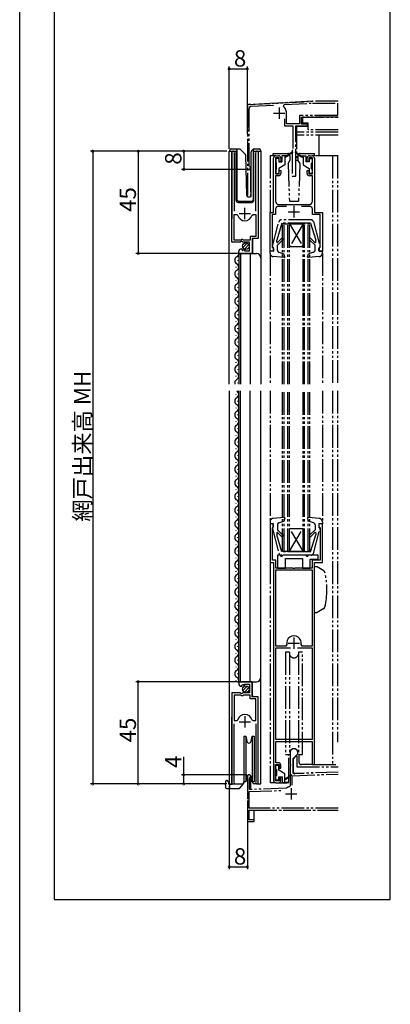
# Model space of a CAD drawing. Extents: x 0 to 990, y 0 to 1603.
# Drawn here: x 0 to 163, y 812 to 1245 of the extents above; entities that cross this region are included whole.
import ezdxf

# ---------------------------------------------------------------- set-up
doc = ezdxf.new("R2010")
doc.units = 0
doc.linetypes.add('YDIVIDE_1', pattern=[15, 10, -1, 1, -1, 1, -1])
for name, color, linetype in [('YKK_11', 7, 'CONTINUOUS'), ('YKK_12', 2, 'CONTINUOUS'), ('YKK_13', 4, 'CONTINUOUS'), ('YKK_D', 6, 'CONTINUOUS'), ('YKK_ZWAK', 7, 'CONTINUOUS')]:
    doc.layers.add(name, color=color, linetype=linetype)
doc.styles.get("Standard").update_dxf_attribs({"font": 'txt', "bigfont": 'BIGFONT'})

msp = doc.modelspace()

# ---------------------------------------------------------------- linework, layer by layer
at = {"layer": 'YKK_11', "linetype": 'YDIVIDE_1'}
for p, q in [((128.77, 1209.38), (115.61, 1208.69)), ((140.15, 1209.38), (128.77, 1209.38)), ((112.69, 1208.54), (100.15, 1207.88)), ((100.15, 1207.88), (100.15, 1180.08)), ((100.95, 1181), (100.95, 1206.17)), ((101.9, 1207.17), (111.67, 1207.68)), ((112.88, 1208.43), (112.69, 1208.54)), ((113.43, 1208.46), (112.88, 1208.43)), ((113.61, 1208.59), (113.43, 1208.46)), ((114.69, 1208.64), (113.61, 1208.59)), ((114.88, 1208.53), (114.69, 1208.64)), ((115.43, 1208.56), (114.88, 1208.53)), ((115.61, 1208.69), (115.43, 1208.56)), ((116.01, 1207.03), (116.29, 1207.92)), ((116.29, 1207.92), (128.79, 1208.58)), ((128.79, 1208.58), (139.75, 1208.58)), ((139.75, 1208.58), (139.75, 1203.18)), ((116.55, 1201.68), (116.55, 1198.58)), ((117.35, 1199.38), (117.35, 1204.28)), ((139.75, 1203.18), (123.15, 1203.18)), ((123.15, 1203.18), (123.15, 1199.38)), ((123.95, 1199.28), (123.95, 1202.38)), ((123.95, 1202.38), (140.15, 1202.38)), ((116.55, 1198.58), (120.15, 1198.58)), ((123.15, 1199.38), (117.35, 1199.38)), ((120.15, 1198.58), (120.15, 1188.04)), ((121.45, 1176.38), (121.45, 1198.58)), ((121.45, 1198.58), (126.55, 1198.58)), ((126.55, 1199.28), (123.95, 1199.28)), ((126.55, 1198.58), (126.55, 1199.28)), ((120.03, 1187.85), (119.85, 1187.58)), ((119.85, 1187.58), (119.85, 1176.38)), ((120.15, 1188.04), (120.03, 1187.85)), ((101.13, 1180.72), (100.95, 1181)), ((119.85, 1176.38), (121.45, 1176.38)), ((118.95, 922.68), (118.95, 917.64)), ((120.25, 920.08), (122.35, 922.18)), ((120.25, 913.43), (120.25, 920.08)), ((122.35, 922.18), (122.35, 922.68)), ((118.95, 917.64), (119.07, 917.45)), ((119.07, 916.9), (118.95, 916.72)), ((118.95, 916.72), (118.95, 907.99)), ((119.07, 917.45), (119.07, 916.9)), ((100.15, 912.18), (100.15, 892.38)), ((101.05, 911.31), (101.2, 911.57)), ((101.05, 906.41), (101.05, 911.31)), ((119.85, 912.51), (140.15, 913.22)), ((119.85, 908.28), (119.85, 912.51)), ((140.15, 914.12), (120.25, 913.43)), ((100.95, 905.51), (115.85, 906.03)), ((117.23, 906.98), (101.05, 906.41)), ((117.41, 907.05), (117.23, 906.98)), ((118.95, 907.99), (118.72, 907.7)), ((100.95, 898.28), (100.95, 905.51)), ((140.15, 898.28), (100.95, 898.28)), ((100.95, 893.08), (100.95, 897.38)), ((100.95, 897.38), (140.15, 897.38)), ((103.15, 893.08), (100.95, 893.08)), ((103.15, 892.38), (103.15, 893.08)), ((100.15, 892.38), (103.15, 892.38))]:
    msp.add_line(p, q, dxfattribs=at)
at = {"layer": 'YKK_11', "color": 2}
for p, q in [((114.15, 1206.58), (114.15, 1201.58)), ((111.65, 1204.08), (116.65, 1204.08)), ((99.1, 1157.48), (99.1, 1162.48)), ((120.65, 1163.18), (120.65, 1158.18)), ((96.6, 1159.98), (101.6, 1159.98)), ((118.15, 1160.68), (123.15, 1160.68)), ((118.15, 970.88), (123.15, 970.88)), ((120.65, 973.38), (120.65, 968.38)), ((96.6, 936.28), (101.6, 936.28)), ((99.1, 938.78), (99.1, 933.78)), ((119.45, 907.08), (119.45, 902.08)), ((116.95, 904.58), (121.95, 904.58))]:
    msp.add_line(p, q, dxfattribs=at)
at = {"layer": 'YKK_11', "color": 0, "linetype": 'ByBlock', "lineweight": -2}
for p, q in [((93.35, 1147.28), (93.35, 1186.83)), ((94.35, 1186.52), (94.3, 1186.35)), ((94.3, 1186.35), (94.3, 1160.98)), ((103.9, 1186.35), (103.85, 1186.52)), ((103.9, 1160.98), (103.9, 1186.35)), ((104.85, 1186.83), (104.85, 1148.98)), ((111.65, 1160.38), (111.65, 1184.38)), ((114.15, 1184.48), (112.55, 1184.48)), ((112.55, 1184.48), (112.55, 1177.38)), ((112.65, 1185.38), (113.85, 1185.38)), ((114.15, 1182.88), (114.15, 1184.48)), ((114.85, 1184.38), (114.85, 1182.88)), ((126.45, 1182.88), (126.45, 1184.38)), ((128.75, 1184.48), (127.15, 1184.48)), ((127.15, 1184.48), (127.15, 1182.88)), ((127.45, 1185.38), (128.65, 1185.38)), ((128.75, 1177.38), (128.75, 1184.48)), ((129.65, 1184.38), (129.65, 1160.38)), ((114.85, 1182.88), (114.15, 1182.88)), ((114.15, 1177.38), (114.15, 1178.88)), ((114.15, 1178.88), (114.85, 1178.88)), ((114.85, 1178.88), (114.85, 1177.58)), ((127.15, 1182.88), (126.45, 1182.88)), ((126.45, 1177.58), (126.45, 1178.88)), ((126.45, 1178.88), (127.15, 1178.88)), ((127.15, 1178.88), (127.15, 1177.38)), ((112.55, 1177.38), (114.15, 1177.38)), ((113.85, 1176.58), (112.55, 1176.58)), ((112.55, 1176.58), (112.55, 1165.38)), ((127.15, 1177.38), (128.75, 1177.38)), ((128.75, 1176.58), (127.45, 1176.58)), ((128.75, 1165.38), (128.75, 1176.58)), ((112.55, 1161.98), (112.55, 1159.48)), ((117.33, 1162.98), (113.55, 1162.98)), ((114.05, 1163.88), (120.19, 1163.88)), ((120.19, 1163.88), (120.37, 1163.76)), ((120.37, 1163.76), (120.92, 1163.76)), ((120.92, 1163.76), (121.11, 1163.88)), ((121.11, 1163.88), (127.25, 1163.88)), ((127.75, 1162.98), (123.96, 1162.98)), ((128.75, 1159.48), (128.75, 1161.98)), ((94.3, 1148.28), (94.3, 1159.48)), ((94.3, 1159.48), (95.54, 1159.48)), ((94.3, 1148.28), (94.3, 1159.48)), ((95.54, 1159.48), (96.02, 1159.11)), ((102.18, 1159.11), (102.66, 1159.48)), ((102.66, 1159.48), (103.9, 1159.48)), ((103.9, 1159.48), (103.9, 1149.88)), ((110.15, 1143.38), (110.15, 1160.38)), ((110.15, 1160.38), (111.65, 1160.38)), ((112.55, 1159.48), (111.05, 1159.48)), ((111.05, 1159.48), (111.05, 1145.18)), ((132.25, 1159.48), (128.75, 1159.48)), ((129.65, 1160.38), (133.15, 1160.38)), ((132.25, 1145.18), (132.25, 1159.48)), ((133.15, 1160.38), (133.15, 1143.38)), ((97.55, 1148.58), (97.25, 1148.28)), ((98.15, 1148.58), (97.55, 1148.58)), ((98.45, 1148.28), (98.15, 1148.58)), ((103.9, 1149.88), (101.35, 1149.88)), ((101.35, 1149.88), (101.35, 1148.28)), ((104.85, 1148.98), (102.25, 1148.98)), ((102.25, 1148.98), (102.25, 1142.38)), ((96.98, 1147.28), (93.35, 1147.28)), ((97.25, 1148.28), (94.3, 1148.28)), ((97.52, 1147.73), (96.98, 1147.28)), ((97.85, 1147.58), (97.52, 1147.73)), ((97.53, 1144.48), (97.74, 1144.23)), ((97.74, 1144.23), (97.66, 1143.91)), ((98.15, 1147.28), (97.85, 1147.58)), ((98.12, 1143.64), (98.7, 1144.22)), ((101.15, 1147.28), (98.15, 1147.28)), ((101.35, 1148.28), (98.45, 1148.28)), ((98.7, 1144.22), (98.95, 1144.11)), ((101.15, 1143.48), (101.15, 1147.28)), ((111.05, 1145.18), (111.35, 1144.88)), ((111.35, 1144.88), (111.65, 1144.58)), ((111.65, 1144.58), (111.65, 1143.38)), ((131.65, 1144.58), (131.95, 1144.88)), ((131.65, 1143.38), (131.65, 1144.58)), ((131.95, 1144.88), (132.25, 1145.18)), ((96.35, 1142.38), (96.35, 1143.18)), ((102.25, 1142.38), (96.35, 1142.38)), ((97.66, 1143.91), (98.12, 1143.64)), ((98.95, 1144.11), (98.95, 1143.48)), ((98.95, 1143.48), (101.15, 1143.48)), ((111.65, 1143.38), (110.15, 1143.38)), ((133.15, 1143.38), (131.65, 1143.38)), ((111.65, 1023.38), (110.15, 1023.38)), ((110.15, 1023.38), (110.15, 1006.38)), ((111.65, 1022.18), (111.65, 1023.38)), ((133.15, 1023.38), (131.65, 1023.38)), ((131.65, 1023.38), (131.65, 1022.18)), ((133.15, 1006.38), (133.15, 1023.38)), ((111.15, 1021.68), (111.35, 1021.88)), ((111.15, 1007.38), (111.15, 1021.68)), ((111.35, 1021.88), (111.65, 1022.18)), ((131.65, 1022.18), (131.95, 1021.88)), ((131.95, 1021.88), (132.15, 1021.68)), ((132.15, 1021.68), (132.15, 1007.38)), ((110.15, 1006.38), (111.65, 1006.38)), ((112.65, 1007.38), (111.15, 1007.38)), ((111.65, 1006.38), (111.65, 910.38)), ((112.65, 1003.88), (112.65, 1007.38)), ((132.15, 1007.38), (128.65, 1007.38)), ((128.65, 1007.38), (128.65, 1003.88)), ((129.65, 917.38), (129.65, 1006.38)), ((129.65, 1006.38), (133.15, 1006.38)), ((120.19, 1003.88), (112.65, 1003.88)), ((112.65, 969.58), (112.65, 1003.08)), ((112.65, 1003.08), (128.65, 1003.08)), ((120.37, 1003.76), (120.19, 1003.88)), ((120.92, 1003.76), (120.37, 1003.76)), ((121.1, 1003.88), (120.92, 1003.76)), ((128.65, 1003.88), (121.1, 1003.88)), ((128.65, 1003.08), (128.65, 969.58)), ((128.65, 1003.08), (128.65, 969.58)), ((117.03, 969.58), (112.65, 969.58)), ((112.65, 928.38), (112.65, 968.78)), ((112.65, 968.78), (119.1, 968.78)), ((117.52, 970.19), (117.03, 969.58)), ((122.2, 968.78), (128.65, 968.78)), ((122.2, 968.78), (128.65, 968.78)), ((124.26, 969.58), (123.77, 970.19)), ((128.65, 969.58), (124.26, 969.58)), ((128.65, 968.78), (128.65, 928.38)), ((102.25, 953.88), (96.35, 953.88)), ((96.35, 953.88), (96.35, 953.07)), ((102.25, 947.28), (102.25, 953.88)), ((97.53, 951.78), (97.74, 952.03)), ((97.66, 952.35), (98.12, 952.62)), ((97.74, 952.03), (97.66, 952.35)), ((98.12, 952.62), (98.7, 952.04)), ((98.7, 952.04), (98.95, 952.14)), ((98.95, 952.14), (98.95, 952.78)), ((98.95, 952.78), (101.15, 952.78)), ((101.15, 952.78), (101.15, 948.98)), ((96.98, 948.98), (93.35, 948.98)), ((93.35, 948.98), (93.35, 909.43)), ((94.3, 947.98), (94.3, 936.78)), ((97.25, 947.98), (94.3, 947.98)), ((94.3, 947.98), (94.3, 936.78)), ((97.52, 948.53), (96.98, 948.98)), ((97.55, 947.68), (97.25, 947.98)), ((97.85, 948.68), (97.52, 948.53)), ((98.15, 947.68), (97.55, 947.68)), ((98.15, 948.98), (97.85, 948.68)), ((101.15, 948.98), (98.15, 948.98)), ((98.45, 947.98), (98.15, 947.68)), ((101.35, 947.98), (98.45, 947.98)), ((101.35, 946.38), (101.35, 947.98)), ((103.9, 946.38), (101.35, 946.38)), ((104.85, 947.28), (102.25, 947.28)), ((103.9, 936.78), (103.9, 946.38)), ((104.85, 909.43), (104.85, 947.28)), ((94.3, 936.78), (95.54, 936.78)), ((95.54, 936.78), (96.02, 937.14)), ((102.18, 937.14), (102.66, 936.78)), ((102.66, 936.78), (103.9, 936.78)), ((94.3, 909.91), (94.3, 935.28)), ((103.9, 935.28), (103.9, 909.91)), ((128.65, 928.38), (112.65, 928.38)), ((112.65, 918.18), (112.65, 927.58)), ((112.65, 927.58), (128.65, 927.58)), ((128.65, 927.58), (128.65, 917.38)), ((112.55, 910.28), (112.55, 917.38)), ((112.55, 917.38), (114.15, 917.38)), ((113.85, 918.18), (112.65, 918.18)), ((114.15, 917.38), (114.15, 915.88)), ((114.15, 915.88), (114.85, 915.88)), ((114.85, 915.88), (114.85, 917.18)), ((128.65, 917.38), (129.65, 917.38)), ((114.15, 910.28), (112.55, 910.28)), ((114.85, 911.88), (114.15, 911.88)), ((114.15, 911.88), (114.15, 910.28)), ((114.85, 910.38), (114.85, 911.88)), ((94.35, 909.74), (94.3, 909.91)), ((103.9, 909.91), (103.85, 909.74)), ((112.65, 909.38), (113.85, 909.38))]:
    msp.add_line(p, q, dxfattribs=at)
at = {"layer": 'YKK_11', "linetype": 'YDIVIDE_1'}
for centre, radius, start, end in [((101.95, 1206.17), 1, 93, 180), ((113.85, 1204.28), 3.5, 0, 51.8524), ((100.85, 1180.08), 0.7, 180, 66.4218), ((120.65, 922.68), 1.7, 0, 180), ((100.85, 912.18), 0.7, 300, 180), ((119.45, 904.58), 3.2, 103.213, 129.6148)]:
    msp.add_arc(centre, radius, start, end, dxfattribs=at)
at = {"layer": 'YKK_11', "color": 0, "linetype": 'ByBlock', "lineweight": -2}
for centre, radius, start, end in [((93.9, 1186.83), 0.55, 325.4393, 179.9997), ((104.3, 1186.83), 0.55, 359.9998, 214.5604), ((112.65, 1184.38), 1, 90, 180), ((113.85, 1184.38), 1, 0, 90), ((127.45, 1184.38), 1, 90, 180), ((128.65, 1184.38), 1, 0, 90), ((113.85, 1177.58), 1, 270, 360), ((127.45, 1177.58), 1, 180, 270), ((114.05, 1165.38), 1.5, 180, 270), ((113.55, 1161.98), 1, 90, 180), ((127.25, 1165.38), 1.5, 270, 360), ((127.75, 1161.98), 1, 0, 90), ((99.1, 1159.98), 3.2, 195.6803, 269.9997), ((99.1, 1159.98), 3.2, 269.9997, 344.3191), ((97.65, 1143.18), 1.3, 95.2156, 179.9998), ((120.65, 970.88), 3.2, 347.5131, 192.4869), ((97.65, 953.07), 1.3, 180, 264.7841), ((99.1, 936.28), 3.2, 90, 164.3194), ((99.1, 936.28), 3.2, 15.6806, 90), ((113.85, 917.18), 1, 0, 90), ((112.65, 910.38), 1, 180, 270), ((113.85, 910.38), 1, 270, 360), ((93.9, 909.43), 0.55, 180, 34.5604), ((104.3, 909.43), 0.55, 145.4393, 360)]:
    msp.add_arc(centre, radius, start, end, dxfattribs=at)
at = {"layer": 'YKK_12'}
for p, q in [((15.13, 1264.27), (15.13, 857.97)), ((163.04, 857.97), (163.04, 1264.27)), ((15.13, 857.97), (163.04, 857.97))]:
    msp.add_line(p, q, dxfattribs=at)
at = {"layer": 'YKK_12', "linetype": 'YDIVIDE_1'}
for p, q in [((100.15, 1207.88), (128.77, 1209.38)), ((140.15, 1209.38), (128.77, 1209.38)), ((100.15, 1207.88), (100.15, 1167.44)), ((112.65, 1185.38), (110.15, 1185.38)), ((110.15, 1185.38), (110.15, 1159.88)), ((140.15, 1185.38), (128.65, 1185.38)), ((137.55, 1185.38), (137.55, 1084.88)), ((139.85, 1185.38), (139.85, 1084.88)), ((100.15, 1179.38), (101.55, 1179.38)), ((101.55, 1179.38), (101.55, 1167.39)), ((115.65, 1084.88), (115.65, 1155.38)), ((115.65, 1155.38), (127.65, 1155.38)), ((116.35, 1084.88), (116.35, 1155.38)), ((117.95, 1084.88), (117.95, 1155.38)), ((118.65, 1155.38), (124.65, 1145.38)), ((124.65, 1155.38), (118.65, 1145.38)), ((118.65, 1084.88), (118.65, 1155.38)), ((124.65, 1084.88), (124.65, 1155.38)), ((125.35, 1084.88), (125.35, 1155.38)), ((126.95, 1084.88), (126.95, 1155.38)), ((127.65, 1084.88), (127.65, 1155.38)), ((118.65, 1145.38), (124.65, 1145.38)), ((110.15, 1142.48), (110.15, 1084.88)), ((133.15, 1142.48), (133.15, 1084.88)), ((110.15, 1081.88), (110.15, 1024.28)), ((115.65, 1011.38), (115.65, 1081.88)), ((116.35, 1011.38), (116.35, 1081.88)), ((117.95, 1011.38), (117.95, 1081.88)), ((118.65, 1011.38), (118.65, 1081.88)), ((124.65, 1011.38), (124.65, 1081.88)), ((125.35, 1011.38), (125.35, 1081.88)), ((126.95, 1011.38), (126.95, 1081.88)), ((127.65, 1011.38), (127.65, 1081.88)), ((133.15, 1081.88), (133.15, 1024.28)), ((137.55, 1081.88), (137.55, 917.38)), ((139.85, 1081.88), (139.85, 927.38)), ((124.65, 1011.38), (118.65, 1021.38)), ((118.65, 1021.38), (124.65, 1021.38)), ((118.65, 1011.38), (124.65, 1021.38)), ((115.65, 1011.38), (127.65, 1011.38)), ((110.15, 1006.84), (110.15, 909.38)), ((140.15, 927.38), (139.85, 927.38)), ((129.15, 917.38), (140.15, 917.38)), ((100.15, 912.59), (100.15, 892.38)), ((101.55, 912.6), (101.55, 906.98)), ((101.55, 906.98), (101.05, 906.98)), ((112.65, 909.38), (110.15, 909.38)), ((103.15, 892.38), (103.15, 897.38)), ((103.15, 897.38), (140.15, 897.38)), ((100.15, 892.38), (103.15, 892.38))]:
    msp.add_line(p, q, dxfattribs=at)
at = {"layer": 'YKK_12', "linetype": 'Continuous'}
for p, q in [((92.15, 1084.88), (92.15, 1187.38)), ((92.15, 1187.38), (95.15, 1187.38)), ((93.35, 1187.38), (93.35, 1157.78)), ((95.15, 1187.38), (95.15, 1165.88)), ((103.05, 1187.38), (106.15, 1187.38)), ((103.05, 1165.88), (103.05, 1187.38)), ((104.85, 1187.38), (104.85, 1149.48)), ((106.15, 1187.38), (106.15, 1140.19)), ((96.15, 1164.88), (102.05, 1164.88)), ((102.85, 1148.98), (102.35, 1148.48)), ((102.35, 1148.48), (102.35, 1142.38)), ((95.09, 1142.47), (95.09, 1142.27)), ((96.35, 1142.38), (104.15, 1142.38)), ((96.35, 1142.38), (96.35, 1084.88)), ((97.15, 1142.38), (97.15, 1084.88)), ((101.35, 1142.38), (101.35, 1084.88)), ((106.15, 1140.38), (106.15, 1084.88)), ((95.09, 1136.47), (95.09, 1136.27)), ((95.85, 1139.47), (95.85, 1139.27)), ((95.85, 1133.47), (95.85, 1133.27)), ((95.09, 1130.47), (95.09, 1130.27)), ((95.85, 1127.47), (95.85, 1127.27)), ((95.09, 1124.47), (95.09, 1124.27)), ((95.09, 1118.47), (95.09, 1118.27)), ((95.85, 1121.47), (95.85, 1121.27)), ((95.85, 1115.47), (95.85, 1115.27)), ((95.09, 1112.47), (95.09, 1112.27)), ((95.09, 1106.47), (95.09, 1106.27)), ((95.85, 1109.47), (95.85, 1109.27)), ((95.85, 1103.47), (95.85, 1103.27)), ((95.09, 1100.47), (95.09, 1100.27)), ((95.85, 1097.47), (95.85, 1097.27)), ((95.09, 1094.47), (95.09, 1094.27)), ((95.09, 1088.47), (95.09, 1088.27)), ((95.85, 1091.47), (95.85, 1091.27)), ((95.85, 1085.47), (95.85, 1085.27)), ((92.15, 1081.88), (92.15, 908.88)), ((95.09, 1080.47), (95.09, 1080.27)), ((96.35, 953.88), (96.35, 1081.88)), ((97.15, 953.88), (97.15, 1081.88)), ((101.35, 953.88), (101.35, 1081.88)), ((106.15, 908.88), (106.15, 1081.88)), ((95.85, 1077.47), (95.85, 1077.27)), ((95.09, 1074.47), (95.09, 1074.27)), ((95.85, 1071.47), (95.85, 1071.27)), ((95.09, 1068.47), (95.09, 1068.27)), ((95.09, 1062.47), (95.09, 1062.27)), ((95.85, 1065.47), (95.85, 1065.27)), ((95.85, 1059.47), (95.85, 1059.27)), ((95.09, 1056.47), (95.09, 1056.27)), ((95.85, 1053.47), (95.85, 1053.27)), ((95.09, 1050.47), (95.09, 1050.27)), ((95.85, 1047.47), (95.85, 1047.27)), ((95.09, 1044.47), (95.09, 1044.27)), ((95.85, 1041.47), (95.85, 1041.27)), ((95.09, 1038.47), (95.09, 1038.27)), ((95.09, 1032.47), (95.09, 1032.27)), ((95.85, 1035.47), (95.85, 1035.27)), ((95.85, 1029.47), (95.85, 1029.27)), ((95.09, 1026.47), (95.09, 1026.27)), ((95.85, 1023.47), (95.85, 1023.27)), ((95.09, 1020.47), (95.09, 1020.27)), ((95.09, 1014.47), (95.09, 1014.27)), ((95.85, 1017.47), (95.85, 1017.27)), ((95.85, 1011.47), (95.85, 1011.27)), ((95.09, 1008.47), (95.09, 1008.27)), ((95.09, 1002.47), (95.09, 1002.27)), ((95.85, 1005.47), (95.85, 1005.27)), ((95.85, 999.47), (95.85, 999.27)), ((95.09, 996.47), (95.09, 996.27)), ((95.85, 993.47), (95.85, 993.27)), ((95.09, 990.47), (95.09, 990.27)), ((95.09, 984.47), (95.09, 984.27)), ((95.85, 987.47), (95.85, 987.27)), ((95.85, 981.47), (95.85, 981.27)), ((95.09, 978.47), (95.09, 978.27)), ((95.85, 975.47), (95.85, 975.27)), ((95.09, 972.47), (95.09, 972.27)), ((95.85, 969.47), (95.85, 969.27)), ((95.09, 966.47), (95.09, 966.27)), ((95.85, 963.47), (95.85, 963.27)), ((95.09, 960.47), (95.09, 960.27)), ((95.09, 954.47), (95.09, 954.27)), ((95.85, 957.47), (95.85, 957.27)), ((96.35, 953.88), (104.15, 953.88)), ((102.35, 947.78), (102.35, 953.88)), ((102.85, 947.28), (102.35, 947.78)), ((93.35, 908.88), (93.35, 938.48)), ((104.85, 908.88), (104.85, 936.66)), ((92.15, 908.88), (98.35, 908.88)), ((104.3, 908.88), (106.15, 908.88))]:
    msp.add_line(p, q, dxfattribs=at)
for centre, radius, start, end in [((96.15, 1165.88), 1, 180, 270), ((102.05, 1165.88), 1, 270, 0), ((96.31, 1139.37), 1.72, 119.1906, 240.8094), ((94.63, 1142.37), 1.72, 299.1994, 11.1879), ((104.15, 1140.38), 2, 0, 90), ((94.63, 1136.37), 1.72, 299.1994, 60.8006), ((96.31, 1133.37), 1.72, 119.1906, 240.8094), ((94.63, 1130.37), 1.72, 299.1994, 60.8006), ((96.31, 1127.37), 1.72, 119.1906, 240.8094), ((96.31, 1121.37), 1.72, 119.1906, 240.8094), ((94.63, 1124.37), 1.72, 299.1994, 60.8006), ((94.63, 1118.37), 1.72, 299.1994, 60.8006), ((96.31, 1115.37), 1.72, 119.1906, 240.8094), ((94.63, 1112.37), 1.72, 299.1994, 60.8006), ((96.31, 1109.37), 1.72, 119.1906, 240.8094), ((94.63, 1106.37), 1.72, 299.1994, 60.8006), ((96.31, 1103.37), 1.72, 119.1906, 240.8094), ((94.63, 1100.37), 1.72, 299.1994, 60.8006), ((96.31, 1097.37), 1.72, 119.1906, 240.8094), ((96.31, 1091.37), 1.72, 119.1906, 240.8094), ((94.63, 1094.37), 1.72, 299.1994, 60.8006), ((94.63, 1088.37), 1.72, 299.1994, 60.8006), ((96.31, 1085.37), 1.72, 119.1906, 196.6942), ((94.63, 1080.37), 1.72, 299.1994, 61.2565), ((96.31, 1077.37), 1.72, 119.1906, 240.8094), ((94.63, 1074.37), 1.72, 299.1994, 60.8006), ((96.31, 1071.37), 1.72, 119.1906, 240.8094), ((96.31, 1065.37), 1.72, 119.1906, 240.8094), ((94.63, 1068.37), 1.72, 299.1994, 60.8006), ((94.63, 1062.37), 1.72, 299.1994, 60.8006), ((96.31, 1059.37), 1.72, 119.1906, 240.8094), ((94.63, 1056.37), 1.72, 299.1994, 60.8006), ((96.31, 1053.37), 1.72, 119.1906, 240.8094), ((96.31, 1047.37), 1.72, 119.1906, 240.8094), ((94.63, 1050.37), 1.72, 299.1994, 60.8006), ((94.63, 1044.37), 1.72, 299.1994, 60.8006), ((96.31, 1041.37), 1.72, 119.1906, 240.8094), ((96.31, 1035.37), 1.72, 119.1906, 240.8094), ((94.63, 1038.37), 1.72, 299.1994, 60.8006), ((94.63, 1032.37), 1.72, 299.1994, 60.8006), ((96.31, 1029.37), 1.72, 119.1906, 240.8094), ((94.63, 1026.37), 1.72, 299.1994, 60.8006), ((96.31, 1023.37), 1.72, 119.1906, 240.8094), ((96.31, 1017.37), 1.72, 119.1906, 240.8094), ((94.63, 1020.37), 1.72, 299.1994, 60.8006), ((94.63, 1014.37), 1.72, 299.1994, 60.8006), ((96.31, 1011.37), 1.72, 119.1906, 240.8094), ((94.63, 1008.37), 1.72, 299.1994, 60.8006), ((96.31, 1005.37), 1.72, 119.1906, 240.8094), ((94.63, 1002.37), 1.72, 299.1994, 60.8006), ((96.31, 999.37), 1.72, 119.1906, 240.8094), ((94.63, 996.37), 1.72, 299.1994, 60.8006), ((96.31, 993.37), 1.72, 119.1906, 240.8094), ((96.31, 987.37), 1.72, 119.1906, 240.8094), ((94.63, 990.37), 1.72, 299.1994, 60.8006), ((94.63, 984.37), 1.72, 299.1994, 60.8006), ((96.31, 981.37), 1.72, 119.1906, 240.8094), ((94.63, 978.37), 1.72, 299.1994, 60.8006), ((96.31, 975.37), 1.72, 119.1906, 240.8094), ((96.31, 969.37), 1.72, 119.1906, 240.8094), ((94.63, 972.37), 1.72, 299.1994, 60.8006), ((94.63, 966.37), 1.72, 299.1994, 60.8006), ((96.31, 963.37), 1.72, 119.1906, 240.8094), ((96.31, 957.37), 1.72, 119.1906, 240.8094), ((94.63, 960.37), 1.72, 299.1994, 60.8006), ((94.63, 954.37), 1.72, 333.1947, 60.8006), ((104.15, 955.88), 2, 270, 0)]:
    msp.add_arc(centre, radius, start, end, dxfattribs=at)
at = {"layer": 'YKK_13', "linetype": 'YDIVIDE_1'}
for p, q in [((140.15, 1202.38), (124.45, 1202.38)), ((124.45, 1202.38), (124.45, 1199.78)), ((121.75, 1198.28), (121.75, 1183.38)), ((126.85, 1198.28), (121.75, 1198.28)), ((126.85, 1199.78), (124.45, 1199.78)), ((126.85, 1196.78), (126.85, 1199.78)), ((140.15, 1196.78), (126.85, 1196.78)), ((140.15, 1195.78), (121.75, 1195.78)), ((140.15, 1194.38), (121.75, 1194.38)), ((131.75, 1185.38), (131.75, 1194.38)), ((111.55, 1185.38), (111.55, 1186.38)), ((111.55, 1186.38), (117.9, 1186.38)), ((112.65, 1183.88), (112.65, 1182.48)), ((113.65, 1184.18), (112.95, 1184.18)), ((113.95, 1183.88), (113.95, 1182.68)), ((115.35, 1185.38), (115.35, 1182.68)), ((117.65, 1185.38), (115.35, 1185.38)), ((116.65, 1185.38), (116.65, 1181.38)), ((117.65, 1185.08), (116.65, 1184.58)), ((119.99, 1187.06), (117.65, 1185.38)), ((120.11, 1186.9), (117.65, 1185.08)), ((117.65, 1185.38), (117.79, 1185.18)), ((118.07, 1181.91), (118.9, 1183.34)), ((118.9, 1185.38), (118.9, 1183.34)), ((121.19, 1186.9), (123.65, 1185.08)), ((121.31, 1187.06), (123.65, 1185.38)), ((121.75, 1183.38), (122.48, 1183.38)), ((122.4, 1185.38), (122.4, 1183.34)), ((122.4, 1183.34), (123.22, 1181.91)), ((123.4, 1186.38), (129.75, 1186.38)), ((123.65, 1185.38), (123.51, 1185.18)), ((123.65, 1185.38), (125.95, 1185.38)), ((123.65, 1185.08), (124.65, 1184.58)), ((124.65, 1185.38), (124.65, 1181.38)), ((125.95, 1185.38), (125.95, 1182.68)), ((127.35, 1183.88), (127.35, 1182.68)), ((127.65, 1184.18), (128.35, 1184.18)), ((128.65, 1183.88), (128.65, 1182.48)), ((129.75, 1185.38), (129.75, 1186.38)), ((112.65, 1179.28), (112.65, 1177.88)), ((112.95, 1179.58), (112.95, 1182.18)), ((113.95, 1182.68), (115.35, 1182.68)), ((116.65, 1181.38), (113.95, 1179.82)), ((113.95, 1179.82), (113.95, 1177.88)), ((118.07, 1181.91), (118.65, 1165.38)), ((123.22, 1181.91), (122.65, 1165.38)), ((124.65, 1181.38), (127.35, 1179.82)), ((127.35, 1182.68), (125.95, 1182.68)), ((127.35, 1179.82), (127.35, 1177.88)), ((128.35, 1179.58), (128.35, 1182.18)), ((128.65, 1179.28), (128.65, 1177.88)), ((112.95, 1177.58), (113.65, 1177.58)), ((128.35, 1177.58), (127.65, 1177.58)), ((118.65, 1165.38), (122.65, 1165.38)), ((111.16, 1145.55), (114.09, 1156.44)), ((115.35, 1155.68), (113.05, 1148.27)), ((128.23, 1157.18), (115.06, 1157.18)), ((127.95, 1155.68), (115.35, 1155.68)), ((127.95, 1155.68), (130.25, 1148.27)), ((129.2, 1156.44), (132.14, 1145.55)), ((115.16, 1148.93), (113.56, 1147.32)), ((128.13, 1148.93), (129.82, 1147.24)), ((111.55, 1145.18), (111.45, 1145.18)), ((111.55, 1145.18), (111.55, 1143.18)), ((113.05, 1147.53), (113.05, 1148.27)), ((115.73, 1148.36), (113.35, 1145.98)), ((113.35, 1143.87), (113.35, 1145.98)), ((127.56, 1148.36), (129.95, 1145.98)), ((129.95, 1143.87), (129.95, 1145.98)), ((130.25, 1147.42), (130.25, 1148.27)), ((131.75, 1145.18), (131.75, 1143.18)), ((131.75, 1145.18), (131.85, 1145.18)), ((110.15, 1142.48), (110.15, 1143.38)), ((111.55, 1143.18), (110.15, 1143.38)), ((116.32, 1140.57), (111.52, 1140.98)), ((114.02, 1142.92), (116.19, 1142.17)), ((116.63, 1140.97), (116.19, 1142.17)), ((126.67, 1140.97), (127.11, 1142.17)), ((131.78, 1140.98), (126.98, 1140.57)), ((129.27, 1142.92), (127.11, 1142.17)), ((131.75, 1143.18), (133.15, 1143.38)), ((133.05, 1143.18), (133.05, 1143.18)), ((133.15, 1142.48), (133.15, 1143.38)), ((110.15, 1024.28), (110.15, 1023.38)), ((111.55, 1023.58), (110.15, 1023.38)), ((116.32, 1026.19), (111.52, 1025.78)), ((111.55, 1021.58), (111.55, 1023.58)), ((113.35, 1022.89), (113.35, 1020.78)), ((114.02, 1023.84), (116.19, 1024.59)), ((116.63, 1025.79), (116.19, 1024.59)), ((126.67, 1025.79), (127.11, 1024.59)), ((131.78, 1025.78), (126.98, 1026.19)), ((129.27, 1023.84), (127.11, 1024.59)), ((129.95, 1022.89), (129.95, 1020.78)), ((131.75, 1021.58), (131.75, 1023.58)), ((131.75, 1023.58), (133.15, 1023.38)), ((133.05, 1023.58), (133.05, 1023.58)), ((133.15, 1024.28), (133.15, 1023.38)), ((111.16, 1021.21), (114.09, 1010.32)), ((111.55, 1021.58), (111.45, 1021.58)), ((113.05, 1019.23), (113.05, 1018.49)), ((115.35, 1011.08), (113.05, 1018.49)), ((115.73, 1018.4), (113.35, 1020.78)), ((115.16, 1017.83), (113.56, 1019.44)), ((127.56, 1018.4), (129.95, 1020.78)), ((127.95, 1011.08), (130.25, 1018.49)), ((128.13, 1017.83), (129.82, 1019.52)), ((129.2, 1010.32), (132.14, 1021.21)), ((130.25, 1019.34), (130.25, 1018.49)), ((131.75, 1021.58), (131.85, 1021.58)), ((127.95, 1011.08), (115.35, 1011.08)), ((113.45, 1009.58), (113.45, 1003.88)), ((113.45, 1009.58), (113.45, 1003.88)), ((114.65, 1009.58), (113.45, 1009.58)), ((128.42, 1009.58), (115.06, 1009.58)), ((125.95, 1009.58), (115.65, 1009.58)), ((116.95, 1003.88), (116.95, 1008.18)), ((116.95, 1008.18), (124.35, 1008.18)), ((116.95, 1003.88), (116.95, 1008.18)), ((116.95, 1008.18), (124.35, 1008.18)), ((124.35, 1008.18), (124.35, 1003.88)), ((124.35, 1008.18), (124.35, 1003.88)), ((131.25, 1009.58), (126.95, 1009.58)), ((127.85, 1003.88), (127.85, 1007.78)), ((127.85, 1007.78), (131.25, 1007.78)), ((127.85, 1003.88), (127.85, 1007.78)), ((127.85, 1007.78), (131.25, 1007.78)), ((131.25, 1007.78), (131.25, 1009.58)), ((131.25, 1007.78), (131.25, 1009.58)), ((113.45, 1003.88), (116.95, 1003.88)), ((113.45, 1003.88), (116.95, 1003.88)), ((124.35, 1003.88), (127.85, 1003.88)), ((124.35, 1003.88), (127.85, 1003.88)), ((130.82, 1004.38), (129.65, 1004.38)), ((129.65, 984.38), (129.65, 1004.38)), ((133.77, 1002.67), (130.82, 1004.38)), ((129.65, 984.38), (130.82, 984.38)), ((133.77, 986.09), (130.82, 984.38)), ((116.9, 966.88), (116.9, 921.88)), ((118.71, 966.88), (116.9, 966.88)), ((118.71, 966.88), (118.71, 921.88)), ((124.4, 966.88), (122.58, 966.88)), ((122.58, 966.88), (122.58, 921.88)), ((124.4, 921.88), (124.4, 966.88)), ((116.9, 921.88), (118.71, 921.88)), ((118.4, 910.38), (118.4, 921.88)), ((120.45, 919.08), (120.25, 919.08)), ((120.45, 919.98), (121.65, 921.18)), ((120.45, 913.9), (120.45, 919.98)), ((121.65, 921.18), (121.85, 921.18)), ((121.85, 921.18), (121.85, 916.38)), ((122.58, 921.88), (124.4, 921.88)), ((122.9, 918.38), (122.9, 921.88)), ((112.65, 915.48), (112.65, 916.88)), ((112.95, 917.18), (113.65, 917.18)), ((112.95, 915.18), (112.95, 912.58)), ((113.95, 914.94), (113.95, 916.88)), ((116.65, 913.38), (113.95, 914.94)), ((120.25, 915.28), (120.45, 915.28)), ((121.85, 916.38), (140.15, 916.38)), ((129.15, 917.38), (123.9, 917.38)), ((112.65, 910.88), (112.65, 912.28)), ((113.65, 910.58), (112.95, 910.58)), ((113.95, 910.88), (113.95, 912.08)), ((113.95, 912.08), (115.55, 912.08)), ((115.55, 909.38), (115.55, 912.08)), ((116.65, 909.38), (116.65, 913.38)), ((116.65, 911.38), (117.55, 911.38)), ((116.65, 910.78), (117.55, 911.08)), ((119.38, 912.86), (117.55, 911.38)), ((119.51, 912.7), (117.55, 911.08)), ((117.79, 911.21), (117.65, 911.38)), ((140.15, 914.07), (120.97, 913.4)), ((113.85, 909.38), (117.4, 909.38)), ((118.2, 909.38), (115.55, 909.38)), ((116.65, 909.88), (118.21, 909.68))]:
    msp.add_line(p, q, dxfattribs=at)
at = {"layer": 'YKK_13', "linetype": 'Continuous'}
for p, q in [((92.5, 1187.38), (92.5, 1187.88)), ((93, 1188.38), (95.5, 1188.38)), ((95.5, 1188.38), (96.69, 1188.38)), ((95.5, 1187.88), (95.5, 1188.38)), ((95.5, 1187.88), (95.5, 1166.38)), ((97.04, 1188.23), (99.27, 1186.01)), ((102.04, 1187.53), (102.75, 1188.23)), ((102.75, 1188.23), (102.9, 1188.34)), ((102.9, 1188.09), (102.9, 1188.34)), ((102.9, 1187.67), (102.9, 1188.09)), ((102.9, 1166.38), (102.9, 1187.67)), ((103.1, 1188.38), (105.4, 1188.38)), ((105.9, 1187.88), (105.9, 1187.38)), ((99.89, 1167.87), (99.42, 1185.67)), ((101.9, 1167.86), (101.9, 1187.17)), ((100.38, 1167.38), (101.42, 1167.38)), ((96.5, 1165.38), (101.86, 1165.38)), ((98.16, 1145.07), (100.06, 1146.97)), ((98.84, 1144.34), (100.79, 1146.29)), ((98.16, 950.07), (100.06, 951.97)), ((98.84, 949.34), (100.79, 951.29)), ((98.55, 929.88), (99.48, 929.88)), ((98.55, 929.88), (98.55, 919.88)), ((99.48, 929.88), (99.86, 927.71)), ((99.48, 929.88), (99.48, 919.88)), ((101.83, 927.71), (102.22, 929.88)), ((102.22, 929.88), (103.15, 929.88)), ((102.22, 929.88), (102.22, 919.88)), ((103.15, 929.88), (103.15, 919.88)), ((98.55, 919.88), (98.55, 909.88)), ((99.48, 919.88), (99.48, 909.88)), ((102.22, 919.88), (102.22, 909.88)), ((103.15, 919.88), (103.15, 909.88)), ((91.35, 910.38), (91.05, 910.38)), ((91.85, 909.88), (91.35, 910.38)), ((99.86, 912.05), (99.48, 909.88)), ((102.22, 909.88), (101.83, 912.05)), ((90.55, 909.88), (90.55, 909.08)), ((90.55, 908.37), (90.55, 909.08)), ((90.55, 908.37), (90.55, 907.38)), ((91.05, 906.88), (92.85, 906.88)), ((91.85, 909.88), (91.85, 909.08)), ((92.35, 908.58), (92.26, 908.58)), ((93.4, 908.68), (92.35, 908.68)), ((92.35, 908.68), (92.35, 907.38)), ((92.85, 906.88), (96.44, 906.88)), ((93.4, 908.88), (93.4, 908.68)), ((96.82, 907.06), (98.27, 908.78)), ((98.55, 909.99), (98.38, 909.01)), ((98.54, 909.28), (98.39, 909.1)), ((99.48, 909.88), (98.55, 909.88)), ((98.72, 909.88), (98.65, 909.51)), ((99.48, 909.88), (98.72, 909.88)), ((103.15, 909.88), (102.22, 909.88)), ((102.4, 909.88), (102.61, 909.69)), ((102.4, 909.88), (102.4, 909.88)), ((102.62, 909.36), (102.6, 909.88)), ((104.3, 908.88), (103.12, 908.88))]:
    msp.add_line(p, q, dxfattribs=at)
for centre in [(99.5, 1145.63), (99.5, 950.63)]:
    msp.add_circle(centre, 1.45, dxfattribs=at)
for centre, radius, start, end in [((93, 1187.88), 0.5, 90, 180), ((96.69, 1187.88), 0.5, 45, 90), ((102.4, 1187.17), 0.5, 135, 180), ((103.1, 1187.88), 0.5, 90, 114.4698), ((105.4, 1187.88), 0.5, 0, 90), ((98.92, 1185.65), 0.5, 1.5, 45), ((96.5, 1166.38), 1, 180, 270), ((100.38, 1167.88), 0.5, 181.5, 270), ((101.4, 1167.86), 0.5, 272, 0), ((101.86, 1166.38), 1, 270, 358), ((100.85, 927.88), 1, 190, 350), ((91.05, 909.88), 0.5, 90, 180), ((100.85, 911.88), 1, 10, 170), ((91.05, 907.38), 0.5, 180, 270), ((92.35, 909.08), 0.5, 180, 270), ((92.85, 907.38), 0.5, 180.0002, 270), ((96.44, 907.38), 0.5, 270, 320), ((97.88, 909.1), 0.5, 320.0005, 349.9996), ((98.16, 909.6), 0.5, 320.0001, 349.9998), ((103.12, 909.38), 0.5, 182, 270)]:
    msp.add_arc(centre, radius, start, end, dxfattribs=at)
at = {"layer": 'YKK_13', "linetype": 'YDIVIDE_1'}
for centre, radius, start, end in [((112.95, 1183.88), 0.3, 90, 180), ((113.65, 1183.88), 0.3, 0, 90), ((117.9, 1185.38), 1, 0, 90), ((120.05, 1186.98), 0.1, 306.4952, 125.6767), ((121.25, 1186.98), 0.1, 54.3233, 233.5048), ((123.4, 1185.38), 1, 90, 180), ((127.65, 1183.88), 0.3, 90, 180), ((128.35, 1183.88), 0.3, 0, 90), ((112.95, 1182.48), 0.3, 180, 270), ((112.95, 1179.28), 0.3, 90, 180), ((128.35, 1182.48), 0.3, 270, 0), ((128.35, 1179.28), 0.3, 0, 90), ((112.95, 1177.88), 0.3, 180, 270), ((113.65, 1177.88), 0.3, 270, 0), ((127.65, 1177.88), 0.3, 180, 270), ((128.35, 1177.88), 0.3, 270, 0), ((115.06, 1156.18), 1, 90, 164.8931), ((128.23, 1156.18), 1, 15.107, 90), ((115.45, 1148.64), 0.4, 315, 135), ((127.85, 1148.64), 0.4, 45.1699, 225), ((111.45, 1145.48), 0.3, 164.8931, 270), ((113.35, 1147.53), 0.3, 180, 315), ((130, 1147.42), 0.25, 225.1699, 0), ((131.85, 1145.48), 0.3, 270, 15.107), ((111.65, 1142.48), 1.5, 180, 265.1024), ((114.35, 1143.87), 1, 180, 250.9853), ((116.34, 1140.87), 0.3, 265.1024, 20), ((126.95, 1140.87), 0.3, 160, 274.8976), ((128.95, 1143.87), 1, 289.0147, 0), ((131.65, 1142.48), 1.5, 274.8976, 0), ((111.65, 1024.28), 1.5, 94.8976, 180), ((114.35, 1022.89), 1, 109.0147, 180), ((116.34, 1025.89), 0.3, 340, 94.8976), ((126.95, 1025.89), 0.3, 85.1024, 200), ((128.95, 1022.89), 1, 0, 70.9853), ((131.65, 1024.28), 1.5, 0, 85.1024), ((111.45, 1021.28), 0.3, 90, 195.1069), ((113.35, 1019.23), 0.3, 45, 180), ((130, 1019.34), 0.25, 0, 134.8301), ((131.85, 1021.28), 0.3, 344.893, 90), ((115.45, 1018.12), 0.4, 225, 45), ((127.85, 1018.12), 0.4, 135, 314.8301), ((115.06, 1010.58), 1, 195.1069, 270), ((128.23, 1010.58), 1, 270, 344.893), ((115.15, 1009.58), 0.5, 180, 0), ((126.45, 1009.58), 0.5, 180, 0), ((133.27, 1001.81), 1, 13.4207, 60), ((102.15, 994.38), 33, 346.5793, 13.4207), ((133.27, 986.95), 1, 300, 346.5793), ((120.65, 966.38), 2, 194.4775, 345.5225), ((120.65, 922.38), 2, 14.4775, 165.5225), ((112.95, 916.88), 0.3, 90, 180), ((112.95, 915.48), 0.3, 180, 270), ((113.65, 916.88), 0.3, 0, 90), ((123.9, 918.38), 1, 180, 270), ((112.95, 912.28), 0.3, 90, 180), ((112.95, 910.88), 0.3, 180, 270), ((113.65, 910.88), 0.3, 270, 0), ((117.4, 910.38), 1, 270, 0), ((119.45, 912.78), 0.1, 311.0545, 130.3946), ((120.95, 913.9), 0.5, 180, 272), ((118.2, 909.53), 0.15, 268.9742, 83.2697)]:
    msp.add_arc(centre, radius, start, end, dxfattribs=at)
at = {"layer": 'YKK_D'}
for p, q in [((92.15, 1188.38), (92.15, 1224.65)), ((92.15, 1223.65), (100.15, 1223.65)), ((100.15, 1194.98), (100.15, 1224.65)), ((91.15, 1187.38), (31.15, 1187.38)), ((32.15, 1187.38), (32.15, 908.88)), ((91.15, 1187.38), (51.15, 1187.38)), ((52.15, 1187.38), (52.15, 1142.38)), ((91.15, 1187.38), (71.15, 1187.38)), ((72.15, 1187.38), (72.15, 1179.38)), ((99.85, 1179.38), (71.15, 1179.38)), ((95.85, 1142.38), (51.15, 1142.38)), ((95.85, 953.88), (51.15, 953.88)), ((52.15, 908.88), (52.15, 953.88)), ((72.15, 912.88), (72.15, 920.76)), ((99.85, 912.88), (71.15, 912.88)), ((72.15, 908.88), (72.15, 912.88)), ((91.15, 908.88), (31.15, 908.88)), ((91.15, 908.88), (51.15, 908.88)), ((91.15, 908.88), (71.15, 908.88)), ((92.15, 907.88), (92.15, 871.38)), ((100.15, 901.43), (100.15, 871.38)), ((92.15, 872.38), (100.15, 872.38))]:
    msp.add_line(p, q, dxfattribs=at)
at = {"layer": 'YKK_D', "linetype": 'ByBlock', "const_width": 1.02}
for points in [[(92.28, 1223.65, 1), (92.02, 1223.65, 1)], [(100.02, 1223.65, 1), (100.28, 1223.65, 1)], [(32.15, 1187.25, 1), (32.15, 1187.51, 1)], [(52.15, 1187.25, 1), (52.15, 1187.51, 1)], [(72.15, 1187.25, 1), (72.15, 1187.51, 1)], [(72.15, 1179.51, 1), (72.15, 1179.25, 1)], [(52.15, 1142.51, 1), (52.15, 1142.25, 1)], [(52.15, 953.75, 1), (52.15, 954.01, 1)], [(72.15, 912.75, 1), (72.15, 913.01, 1)], [(32.15, 909, 1), (32.15, 908.75, 1)], [(52.15, 909, 1), (52.15, 908.75, 1)], [(72.15, 909, 1), (72.15, 908.75, 1)], [(92.28, 872.38, 1), (92.02, 872.38, 1)], [(100.02, 872.38, 1), (100.28, 872.38, 1)]]:
    msp.add_lwpolyline(points, format="xyb", close=True, dxfattribs=at)
at = {"layer": 'YKK_ZWAK'}
msp.add_line((0, 0), (0, 1560), dxfattribs=at)

# ---------------------------------------------------------------- texts
at = {"layer": 'YKK_D'}
for p in [(94.23, 1224.65), (94.23, 873.38)]:
    msp.add_text('8', height=7.2, dxfattribs=at).set_placement(p)
for s, p in [('8', (71.15, 1181.46)), ('45', (51.15, 1160.66)), ('網戸出来高 MH', (31.15, 1024.32)), ('45', (51.15, 927.15)), ('4', (71.15, 915.92))]:
    msp.add_text(s, height=7.2, rotation=90, dxfattribs=at).set_placement(p)

doc.saveas('drawing.dxf')
